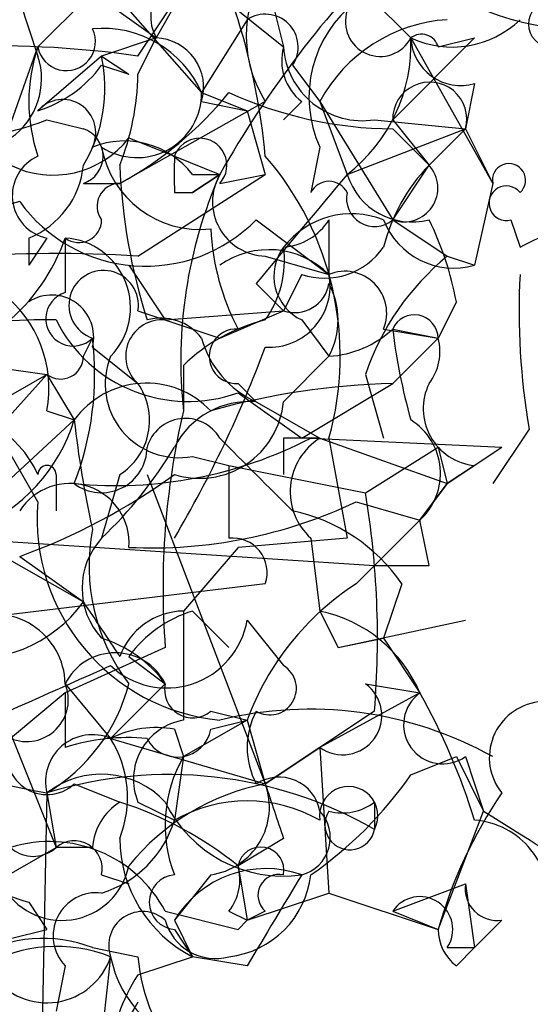
# Model space of a CAD drawing. Extents: x 4 to 1067, y 903 to 1812.
# Drawn here: x 125 to 129, y 1740 to 1749 of the extents above; entities that cross this region are included whole.
import ezdxf

# ---------------------------------------------------------------- set-up
doc = ezdxf.new("R2010")
doc.units = 0
doc.header["$MEASUREMENT"] = 0
doc.layers.add('MAIN', color=5, linetype='CONTINUOUS')

msp = doc.modelspace()

# ---------------------------------------------------------------- linework, layer by layer
at = {"layer": 'MAIN'}
for p, q in [((125.0527, 1749.7781), (126.3227, 1748.3388)), ((125.6453, 1749.6088), (124.7987, 1748.7621)), ((127.4233, 1749.6934), (128.27, 1748.8468)), ((125.73, 1748.6774), (126.238, 1749.4394)), ((126.238, 1749.4394), (125.8993, 1748.8468)), ((126.9153, 1749.4394), (127.0847, 1748.7621)), ((125.3067, 1749.2701), (125.8993, 1748.8468)), ((124.6293, 1749.1854), (124.7987, 1748.6774)), ((126.6613, 1749.1008), (127.0847, 1748.7621)), ((126.746, 1749.0161), (126.3227, 1748.3388)), ((125.8993, 1748.8468), (125.3913, 1748.6774)), ((125.73, 1748.5081), (125.8993, 1748.8468)), ((128.8627, 1748.8468), (128.1007, 1748.0848)), ((128.27, 1748.8468), (129.032, 1747.4921)), ((128.524, 1748.7621), (128.8627, 1748.8468)), ((123.8673, 1746.1374), (124.7987, 1748.7621)), ((125.3913, 1748.6774), (124.7987, 1748.1694)), ((125.3913, 1748.6774), (125.6453, 1748.5081)), ((125.3913, 1748.5928), (125.6453, 1748.5081)), ((127.1693, 1748.5928), (127.4233, 1748.2541)), ((128.8627, 1748.4234), (128.778, 1748.0001)), ((126.3227, 1748.3388), (126.746, 1748.1694)), ((126.9153, 1748.2541), (125.5607, 1747.4921)), ((126.3227, 1748.2541), (126.746, 1748.1694)), ((127.254, 1748.2541), (127.0847, 1748.0848)), ((127.4233, 1748.2541), (127.6773, 1747.5768)), ((127.4233, 1748.2541), (128.1007, 1747.1534)), ((126.746, 1748.1694), (126.9153, 1747.5768)), ((124.8833, 1748.0848), (125.222, 1748.0001)), ((127.9313, 1748.0848), (128.778, 1748.0001)), ((128.1007, 1748.0848), (128.4393, 1747.6614)), ((127.6773, 1747.5768), (128.778, 1748.0001)), ((128.1007, 1748.0001), (128.4393, 1747.6614)), ((128.778, 1748.0001), (128.4393, 1747.6614)), ((128.778, 1748.0001), (129.032, 1747.4921)), ((125.6453, 1747.9154), (126.0687, 1747.7461)), ((127.4233, 1747.8308), (127.3387, 1747.4074)), ((126.0687, 1747.7461), (126.492, 1747.5768)), ((128.1007, 1747.1534), (128.4393, 1747.6614)), ((125.73, 1746.8148), (126.9153, 1747.5768)), ((126.238, 1747.5768), (126.492, 1747.5768)), ((126.492, 1747.5768), (126.238, 1747.4074)), ((126.238, 1747.4074), (126.492, 1747.5768)), ((126.492, 1747.4921), (126.9153, 1747.5768)), ((125.222, 1747.4921), (125.5607, 1747.4921)), ((129.032, 1747.4921), (128.8627, 1746.7301)), ((126.0687, 1747.4074), (126.238, 1747.4074)), ((126.8307, 1747.1534), (127.508, 1746.6454)), ((127.508, 1747.1534), (127.508, 1746.6454)), ((128.1007, 1747.1534), (128.6087, 1746.8148)), ((129.2013, 1747.1534), (129.286, 1746.8994)), ((124.714, 1746.9841), (124.714, 1746.7301)), ((124.8833, 1746.9841), (124.714, 1746.7301)), ((125.0527, 1746.9841), (125.0527, 1746.4761)), ((126.9153, 1746.8148), (127.508, 1746.6454)), ((128.6087, 1746.8148), (128.8627, 1746.7301)), ((128.6087, 1746.8148), (128.8627, 1746.7301)), ((125.6453, 1746.7301), (125.984, 1746.2221)), ((127.254, 1746.6454), (127.0847, 1746.3068)), ((126.8307, 1746.5608), (127.0847, 1746.3068)), ((128.6933, 1746.3914), (128.524, 1746.0528)), ((125.73, 1746.3068), (126.492, 1746.0528)), ((125.984, 1746.2221), (127.0847, 1746.3068)), ((126.492, 1746.0528), (127.0847, 1746.3068)), ((127.254, 1746.2221), (127.508, 1745.8834)), ((124.7987, 1744.5288), (123.8673, 1746.1374)), ((128.016, 1746.1374), (128.524, 1746.0528)), ((128.1007, 1746.1374), (128.524, 1746.0528)), ((125.222, 1745.8834), (125.3067, 1746.0528)), ((128.1007, 1745.6294), (128.524, 1746.0528)), ((125.3067, 1745.9681), (125.73, 1745.6294)), ((127.0847, 1745.4601), (127.508, 1745.8834)), ((124.2907, 1745.7988), (124.8833, 1745.7141)), ((126.1533, 1745.7988), (126.1533, 1745.3754)), ((124.1213, 1744.8674), (124.8833, 1745.7141)), ((124.2907, 1745.3754), (124.8833, 1745.7141)), ((124.8833, 1745.7141), (125.1373, 1745.2908)), ((127.8467, 1745.7141), (128.016, 1745.1214)), ((126.6613, 1745.6294), (126.8307, 1745.4601)), ((127.254, 1745.1214), (128.1007, 1745.6294)), ((126.6613, 1745.5448), (127.254, 1745.1214)), ((126.8307, 1745.4601), (127.4233, 1745.1214)), ((124.8833, 1745.3754), (125.1373, 1745.2908)), ((124.0367, 1744.2748), (125.1373, 1745.2908)), ((127.0847, 1745.1214), (127.0847, 1744.7828)), ((127.3387, 1745.1214), (129.1167, 1745.0368)), ((127.4233, 1745.1214), (128.6087, 1744.6981)), ((127.508, 1745.1214), (127.6773, 1744.1901)), ((129.3707, 1745.2061), (129.032, 1744.6981)), ((127.8467, 1744.6134), (128.524, 1745.0368)), ((128.524, 1745.0368), (128.6087, 1744.6981)), ((128.6087, 1744.6981), (129.1167, 1745.0368)), ((126.238, 1744.9521), (126.5767, 1744.8674)), ((126.5767, 1744.8674), (127.8467, 1744.6134)), ((128.8627, 1744.8674), (128.6087, 1744.6981)), ((124.968, 1744.7828), (124.968, 1744.4441)), ((125.5607, 1744.7828), (125.3913, 1744.1901)), ((125.8147, 1744.7828), (126.9153, 1741.9041)), ((128.3547, 1744.3594), (128.6087, 1744.6981)), ((128.6087, 1744.6981), (128.3547, 1744.3594)), ((118.872, 1744.5288), (127.9313, 1743.9361)), ((127.762, 1744.5288), (128.3547, 1744.3594)), ((127.762, 1743.7668), (128.3547, 1744.3594)), ((128.4393, 1743.9361), (128.3547, 1744.3594)), ((124.0367, 1744.2748), (125.222, 1743.5974)), ((127.6773, 1744.1901), (126.6613, 1744.1054)), ((127.3387, 1744.1901), (127.4233, 1743.5128)), ((127.3387, 1744.1901), (127.4233, 1743.5128)), ((124.6293, 1744.0208), (125.222, 1743.5974)), ((126.6613, 1744.1054), (126.1533, 1743.5128)), ((126.9153, 1743.7668), (124.1213, 1743.4281)), ((128.1853, 1743.7668), (128.016, 1743.2588)), ((126.238, 1743.5128), (126.5767, 1743.1741)), ((127.4233, 1743.5128), (127.5927, 1743.1741)), ((124.1213, 1743.4281), (124.968, 1741.3114)), ((126.746, 1743.4281), (127.0847, 1743.0048)), ((127.5927, 1743.1741), (128.778, 1743.4281)), ((127.5927, 1743.1741), (128.016, 1743.2588)), ((128.016, 1743.2588), (128.3547, 1742.7508)), ((125.984, 1743.1741), (125.0527, 1742.7508)), ((125.6453, 1743.0894), (125.984, 1742.8354)), ((125.0527, 1742.8354), (125.476, 1742.3274)), ((125.476, 1742.3274), (125.984, 1742.8354)), ((127.8467, 1742.8354), (128.3547, 1742.7508)), ((125.0527, 1742.7508), (124.5447, 1742.3274)), ((125.0527, 1742.7508), (125.0527, 1742.2428)), ((128.3547, 1742.7508), (127.4233, 1742.2428)), ((126.4073, 1742.5814), (126.746, 1742.4968)), ((127.9313, 1742.5814), (126.9153, 1741.9041)), ((126.746, 1742.4968), (126.1533, 1742.1581)), ((126.4073, 1742.4121), (126.746, 1742.4968)), ((126.746, 1742.4968), (126.9153, 1741.9041)), ((126.0687, 1742.4121), (126.1533, 1742.1581)), ((125.476, 1742.3274), (126.9153, 1741.9041)), ((126.9153, 1741.9041), (127.4233, 1742.2428)), ((127.4233, 1742.2428), (127.508, 1740.8881)), ((126.1533, 1742.1581), (126.0687, 1741.5654)), ((128.27, 1741.9888), (128.6933, 1742.1581)), ((128.6933, 1742.1581), (128.9473, 1741.6501)), ((128.778, 1742.1581), (128.9473, 1741.6501)), ((124.8833, 1741.8194), (124.7987, 1737.6708)), ((124.8833, 1741.8194), (124.968, 1741.3114)), ((125.1373, 1741.9041), (125.5607, 1741.7348)), ((125.73, 1741.7348), (126.0687, 1741.5654)), ((127.9313, 1741.7348), (127.9313, 1741.4808)), ((128.524, 1740.5494), (128.9473, 1741.6501)), ((127.0847, 1741.3961), (126.6613, 1741.1421)), ((124.3753, 1740.9728), (124.968, 1741.3114)), ((125.3067, 1741.3114), (124.968, 1741.3114)), ((126.6613, 1741.1421), (126.746, 1740.6341)), ((125.3913, 1741.0574), (125.6453, 1740.9728)), ((126.4073, 1741.0574), (126.0687, 1740.6341)), ((128.1007, 1740.7188), (128.778, 1740.9728)), ((128.778, 1740.9728), (128.8627, 1740.3801)), ((126.746, 1740.6341), (127.508, 1740.8881)), ((127.508, 1740.8881), (128.524, 1740.5494)), ((124.714, 1740.8034), (124.8833, 1740.5494)), ((125.984, 1740.7188), (126.6613, 1740.5494)), ((126.0687, 1740.6341), (126.238, 1740.2954)), ((126.5767, 1740.7188), (126.746, 1740.6341)), ((126.6613, 1740.5494), (126.746, 1740.6341)), ((126.9153, 1740.7188), (126.746, 1740.6341)), ((128.1007, 1740.7188), (128.524, 1740.5494)), ((129.1167, 1740.6341), (128.8627, 1740.3801)), ((124.5447, 1740.4648), (124.8833, 1740.5494)), ((126.0687, 1740.5494), (126.238, 1740.2954)), ((125.3067, 1740.3801), (125.73, 1740.2954)), ((128.6087, 1740.3801), (128.8627, 1740.3801)), ((128.6933, 1740.2108), (128.8627, 1740.3801)), ((125.73, 1740.1261), (126.238, 1740.2954)), ((126.746, 1740.2108), (126.238, 1740.2954)), ((125.0527, 1740.2108), (124.968, 1739.7874))]:
    msp.add_line(p, q, dxfattribs=at)
msp.add_circle((129.5823, 1748.9738), 0.2158, dxfattribs=at)
for centre, radius, start, end in [((120.7059, 1747.1649), 6.2365, 5.34731, 29.13625), ((106.3707, 1790.7385), 45.1202, 290.6174, 295.05138), ((135.0549, 1742.7383), 9.8354, 134.99629, 150.53121), ((127.8996, 1748.8726), 1.1624, 140.70435, 212.14383), ((129.8506, 1751.3212), 2.39, 222.92972, 270.67367), ((126.2568, 1749.0443), 0.4084, 7.95155, 208.91835), ((128.4394, 1748.2964), 1.1177, 127.30667, 204.61832), ((126.9154, 1748.7622), 0.3052, 326.28911, 123.71089), ((127.9838, 1748.9975), 0.3234, 161.37459, 332.23073), ((128.7018, 1747.5682), 1.4509, 93.67906, 151.78697), ((128.6548, 1749.6705), 0.9091, 244.95988, 313.96615), ((125.0642, 1748.8121), 0.2702, 190.66525, 26.19528), ((125.3998, 1747.9238), 1.0119, 24.212, 95.27901), ((128.3688, 1748.7198), 0.1609, 15.24575, 127.88123), ((125.8805, 1748.3858), 0.4614, 343.41494, 87.66472), ((126.7419, 1748.7866), 1.5293, 307.71068, 2.25602), ((128.731, 1748.8656), 0.4614, 182.33528, 286.58506), ((124.3934, 1739.3214), 9.451, 81.86973, 103.58175), ((126.2798, 1748.2541), 1.5658, 161.06863, 198.93137), ((127.5502, 1748.635), 0.4825, 164.72822, 232.13022), ((127.8183, 1748.8114), 0.7353, 183.84466, 278.83976), ((124.1636, 1748.4658), 0.6694, 304.69894, 18.42683), ((124.0369, 1748.381), 1.3865, 328.73362, 12.34413), ((124.4597, 1749.2703), 1.1519, 287.11516, 323.97372), ((123.3157, 1748.5506), 2.4147, 338.39246, 358.9915), ((128.4454, 1748.0908), 0.3448, 344.74634, 180.99721), ((125.7212, 1748.3338), 0.6015, 236.74054, 0.47626), ((123.9527, 1750.4545), 3.3707, 298.49325, 321.12118), ((128.1287, 1751.7239), 3.7239, 245.3695, 269.56919), ((125.0296, 1747.9655), 0.308, 334.07533, 138.55336), ((123.8674, 1750.708), 2.8131, 276.91331, 291.17014), ((125.1374, 1747.7461), 0.2677, 288.42141, 71.57859), ((124.9393, 1748.463), 0.8935, 243.79057, 322.20151), ((125.603, 1747.0829), 0.8045, 37.87561, 111.61228), ((126.3057, 1747.6614), 0.2517, 317.73703, 160.33393), ((126.3085, 1747.9954), 0.9319, 190.17396, 276.08625), ((124.9629, 1747.3786), 0.4025, 114.07522, 258.59235), ((210.7686, 1747.5767), 84.7001, 179.885408, 180.114524), ((124.7744, 1745.8834), 2.8378, 344.42401, 41.02505), ((124.4119, 1747.7399), 0.8139, 291.78703, 354.46523), ((131.0135, 1747.8816), 5.4572, 182.31251, 197.70351), ((129.6436, 1746.4938), 1.6774, 135.88646, 166.00684), ((128.2065, 1747.4497), 0.3147, 250.34985, 42.28226), ((129.1832, 1747.5223), 0.1542, 311.81871, 191.29536), ((130.4499, 1745.8411), 4.3218, 156.3206, 186.18603), ((126.9321, 1747.3227), 0.5082, 149.9992, 268.1055), ((381.2243, 1535.4436), 330.5852, 140.08205, 140.311259), ((127.508, 1747.3229), 0.1892, 26.52443, 153.47557), ((128.28, 1747.7641), 0.6311, 197.26358, 284.61973), ((125.5606, 1747.2804), 0.2117, 89.97294, 216.87531), ((129.159, 1747.3086), 0.1609, 37.88123, 285.24575), ((127.5139, 1735.9896), 11.6945, 104.28008, 115.31868), ((125.8013, 1748.1647), 1.443, 215.69138, 315.50817), ((127.9314, 1747.3511), 0.2603, 167.50701, 310.57503), ((44.9647, 1916.3636), 189.2834, 296.45383, 296.683054), ((125.1797, 1747.1534), 0.2116, 233.12469, 0), ((127.7196, 1746.4059), 0.8041, 68.3706, 142.14251), ((127.042, 1747.4503), 0.5526, 274.43211, 327.49779), ((128.6722, 1747.4075), 0.7037, 201.16787, 285.70717), ((125.7791, 1745.8433), 2.9653, 10.6517, 26.21941), ((128.6652, 1747.1842), 2.2608, 182.92581, 207.58173), ((123.3635, 1747.5688), 1.7875, 278.0331, 340.90721), ((125.0118, 1746.3366), 0.6488, 315.68697, 86.38566), ((126.9496, 1746.083), 0.7925, 45.20448, 125.26623), ((126.1529, 1746.7726), 0.9404, 324.16838, 7.74925), ((127.4444, 1746.6295), 0.4497, 143.11736, 244.95078), ((127.4656, 1747.2805), 0.6695, 251.57317, 325.30106), ((124.9683, 1735.1273), 11.7123, 86.27118, 102.52653), ((130.1537, 1744.9311), 2.4363, 129.35841, 161.25269), ((125.4109, 1746.3589), 0.3233, 350.72704, 251.20083), ((126.9483, 1746.5372), 0.5701, 266.68135, 10.94133), ((127.6562, 1746.2856), 0.3891, 337.61346, 112.38654), ((135.8064, 1746.307), 6.5292, 177.02909, 189.70714), ((127.1875, 1746.6152), 0.3251, 251.56505, 350.36672), ((126.8731, 1746.2221), 0.7196, 331.92142, 28.07858), ((123.7751, 1745.581), 1.1271, 349.48964, 52.57802), ((124.9257, 1746.0612), 0.3922, 346.26846, 122.66501), ((125.1268, 1746.2327), 0.2544, 106.9322, 315), ((124.8777, 1741.1698), 5.0531, 88.97606, 113.64197), ((126.1956, 1746.8358), 1.3725, 206.56132, 289.8358), ((125.9558, 1745.8834), 0.3399, 85.24056, 228.36366), ((125.9416, 1745.7561), 0.483, 37.90204, 105.23327), ((127.3209, 1744.5945), 1.6774, 103.99316, 134.11354), ((128.303, 1746.0481), 0.2211, 1.21832, 156.1822), ((126.6472, 1745.8834), 0.2544, 86.82267, 273.17733), ((127.4484, 1746.8409), 0.9594, 273.56181, 312.83733), ((133.4619, 1746.7693), 5.3983, 186.72218, 195.89539), ((122.5132, 1745.7142), 2.8139, 338.83268, 6.9111), ((127.2018, 1746.2922), 0.9111, 195.23361, 245.96408), ((128.058, 1745.9258), 0.483, 322.14062, 15.24471), ((116.3508, 1749.9079), 11.2752, 329.52837, 339.5481), ((125.0103, 1745.8834), 0.2116, 233.12469, 0), ((126.1096, 1745.6244), 0.6845, 157.76647, 280.81249), ((125.8074, 1744.8058), 0.8272, 43.51588, 144.10401), ((125.2413, 1745.2869), 0.5968, 302.35853, 35.02427), ((128.2402, 1738.9275), 6.7034, 91.19244, 105.86849), ((128.9148, 1745.395), 0.5301, 153.75879, 264.36038), ((126.7672, 1744.677), 0.7857, 85.36414, 152.74683), ((126.3016, 1745.5341), 0.7866, 252.77677, 354.60179), ((123.8758, 1744.3678), 1.0119, 24.212, 95.27901), ((126.1715, 1744.934), 0.3713, 30.31531, 163.92743), ((133.2248, 1743.7244), 7.2617, 166.85842, 184.34612), ((123.5993, 1745.7658), 1.6097, 292.14181, 342.83708), ((134.361, 1746.3066), 9.2795, 186.28462, 192.64775), ((127.959, 1744.793), 0.587, 312.38334, 58.00496), ((125.5181, 1748.6535), 3.9737, 264.50089, 297.26857), ((296.1555, 1914.1075), 239.4619, 224.885392, 225.114575), ((127.254, 1660.4715), 84.6501, 89.885408, 90.114592), ((127.7343, 1744.6237), 0.5869, 122.00021, 227.62388), ((125.3914, 1745.0367), 0.4233, 233.11386, 0.01354), ((122.5972, 1747.1199), 4.0485, 313.64191, 329.03382), ((124.8834, 1744.7827), 0.0847, 0.06773, 179.93235), ((295.9266, 1744.5287), 169.3502, 179.885409, 180.114558), ((122.6531, 1749.4942), 5.8192, 289.85238, 305.9408), ((125.095, 1744.1478), 0.552, 355.59413, 147.53358), ((119.7673, 1743.2593), 8.1921, 355.25332, 9.51429), ((126.6765, 1744.3721), 1.8844, 175.22979, 264.38108), ((125.8569, 1748.5502), 4.4498, 267.27442, 295.34881), ((126.8311, 1742.8362), 1.6431, 34.49667, 78.12176), ((127.0957, 1743.9361), 1.8208, 169.27944, 217.19465), ((125.8994, 1743.7244), 0.6892, 137.49313, 222.50074), ((126.6113, 1743.8707), 0.3213, 341.13079, 96.18263), ((128.1853, 1870.9359), 127.0001, 269.885408, 270.114592), ((129.1599, 1741.6071), 2.5726, 122.9136, 159.76744), ((124.1866, 1744.3445), 1.2768, 259.4126, 324.18741), ((252.4028, 1828.0259), 152.6536, 213.578047, 213.80721), ((124.3894, 1742.8213), 0.6634, 1.21777, 113.83709), ((126.1651, 1742.8699), 0.643, 91.05151, 160.04049), ((126.5767, 1742.4121), 1.1516, 107.10383, 143.97592), ((380.1531, 1743.0048), 254.0003, 179.885409, 180.114592), ((127.156, 1742.2358), 1.3047, 23.24991, 78.17761), ((125.9982, 1743.555), 0.7586, 226.49563, 350.36879), ((125.0526, 1742.1581), 1.1516, 36.02408, 72.89617), ((125.5183, 1742.604), 0.5199, 26.42216, 153.57294), ((-44.6359, 2123.666), 416.9425, 293.849984, 294.079166), ((126.9576, 1742.7931), 0.2469, 239.06013, 59.02033), ((124.6928, 1742.6873), 0.3892, 247.63268, 22.36732), ((124.0233, 1743.2581), 1.6762, 300.86937, 345.39336), ((126.238, 1742.779), 0.2602, 167.48075, 310.58935), ((127.635, 1742.5391), 0.3642, 234.45501, 54.45501), ((128.5664, 1742.4545), 0.3642, 125.54499, 305.52305), ((122.9746, 1739.7436), 6.1635, 17.19226, 29.20295), ((129.5226, 1742.1482), 0.5224, 97.40397, 219.00926), ((127.3308, 1739.0938), 3.5049, 60.96239, 103.84672), ((127.4654, 1742.2427), 0.7194, 151.91393, 208.07905), ((126.2464, 1741.9465), 0.5581, 99.6024, 202.29135), ((125.8992, 1741.4818), 0.9456, 79.67402, 116.58673), ((126.0969, 1742.4685), 0.3155, 206.56505, 349.70165), ((124.8833, 1742.175), 0.3713, 155.76803, 313.15591), ((125.3066, 1741.9252), 0.4364, 67.15998, 194.03306), ((125.6453, 1740.3788), 1.9559, 85.03153, 107.63642), ((124.5873, 1741.7771), 1.0453, 338.62405, 31.76658), ((208.7077, 2165.2941), 431.6913, 258.574172, 258.803365), ((127.2693, 1741.5187), 1.2862, 150.18992, 201.018), ((125.3875, 1741.1768), 0.8168, 43.09002, 128.11862), ((126.018, 1738.1453), 3.8453, 60.16068, 107.16265), ((127.0424, 1741.5796), 0.3874, 10.48609, 123.11996), ((125.2636, 1744.0636), 3.6528, 304.61629, 325.38937), ((127.3249, 1739.7822), 2.1611, 100.92568, 141.00439), ((126.3173, 1741.6872), 0.6361, 278.13265, 19.93617), ((253.9999, 1784.0001), 133.8752, 198.327138, 198.556321), ((127.6914, 1741.6078), 0.2714, 332.10383, 188.98689), ((132.7449, 1739.3529), 4.3872, 145.7916, 164.17354), ((125.8568, 1741.2693), 0.5517, 122.46004, 175.6236), ((124.5112, 1738.4678), 3.4314, 51.2012, 72.19076), ((127.0839, 1742.2676), 1.2222, 205.8459, 278.00081), ((126.746, 1740.3804), 1.3649, 60.24939, 119.75061), ((127.6349, 1742.1158), 0.4827, 254.75737, 307.88123), ((124.7563, 1741.5442), 0.3147, 160.3327, 312.28226), ((127.1608, 1741.4046), 0.3594, 285.02587, 43.08334), ((127.7027, 1741.5231), 0.2325, 146.88417, 349.5166), ((341.2953, 2079.8946), 399.3758, 237.879628, 238.108816), ((125.0951, 1741.8618), 1.0177, 286.91979, 343.0678), ((128.8134, 1740.8318), 0.7353, 351.16024, 86.15534), ((124.9089, 1740.1517), 1.2155, 27.81101, 107.43473), ((125.1374, 1741.1139), 0.2602, 347.45447, 130.6204), ((126.8034, 1741.4021), 1.2428, 180.27663, 242.93805), ((126.873, 1741.0997), 0.2159, 348.70048, 168.67445), ((125.1798, 1742.5814), 1.838, 231.5432, 255.31959), ((125.0224, 1741.2691), 0.6357, 207.78247, 348.47619), ((126.92, 1740.1214), 0.9938, 70.36169, 148.94132), ((126.1961, 1741.015), 0.4823, 322.10834, 15.28117), ((126.0899, 1740.8034), 0.2549, 94.77111, 265.22889), ((126.4776, 1741.1565), 0.8668, 276.56502, 353.43498), ((338.6498, 1613.6342), 246.8296, 148.919658, 149.148841), ((127.0423, 1740.8669), 0.1952, 77.45209, 229.38596), ((129.0744, 1740.9305), 0.2994, 171.87802, 278.12198), ((125.3429, 1740.489), 0.402, 83.08534, 223.79056), ((128.3547, 1740.5494), 0.3053, 326.31514, 146.29952), ((125.7723, 1740.4013), 0.3147, 47.71774, 199.6673), ((126.4497, 1740.7611), 0.4827, 195.25408, 285.25408), ((128.9473, 1740.5494), 0.4233, 180, 233.12469), ((124.8455, 1739.179), 1.2866, 68.99414, 119.80509), ((124.9718, 1739.0137), 1.3773, 68.52613, 119.63807), ((124.8825, 1740.4912), 0.6249, 215.74764, 341.7419), ((103.6509, 1742.3353), 21.9202, 351.0915, 354.66032), ((126.5343, 1740.5071), 1.0793, 191.31201, 258.69319), ((127.4234, 1740.4366), 1.6993, 184.76644, 258.50293), ((127.0006, 1739.2792), 1.527, 146.31514, 176.81268), ((128.4539, 1738.1928), 3.1999, 148.34593, 169.58273)]:
    msp.add_arc(centre, radius, start, end, dxfattribs=at)

doc.saveas('drawing.dxf')
